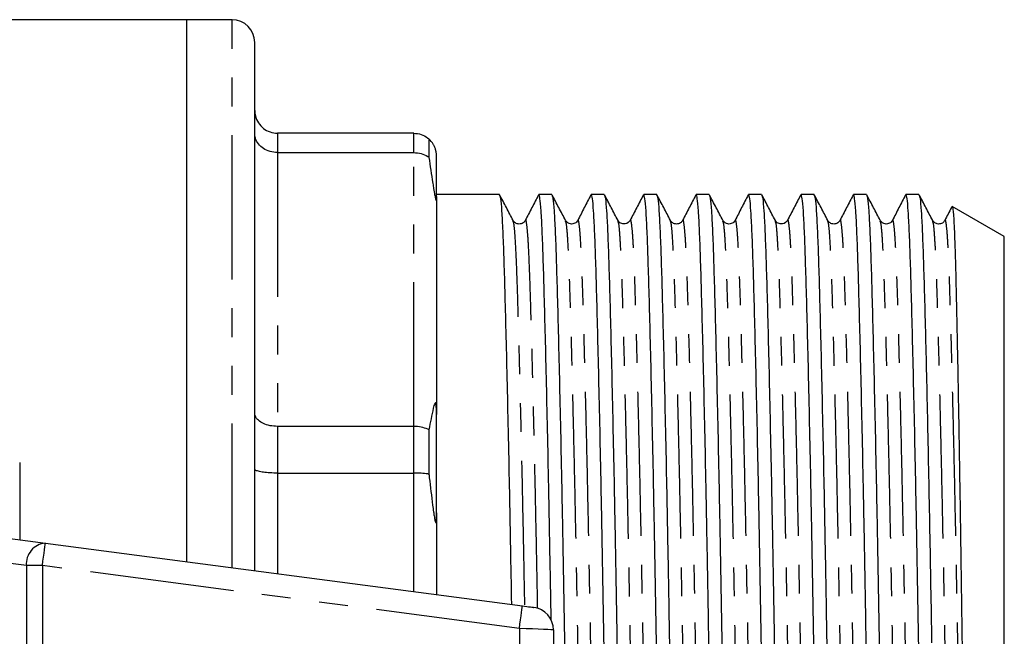
# Model space of a CAD drawing. Extents: x 150 to 257, y 82 to 263.
# Drawn here: x 214 to 257, y 112 to 139 of the extents above; entities that cross this region are included whole.
import ezdxf

# ---------------------------------------------------------------- set-up
doc = ezdxf.new("R2010")
doc.units = 0
doc.linetypes.add('PHANTOM', pattern=[12.7, 6.35, -1.27, 1.27, -1.27, 1.27, -1.27])
doc.layers.get('0').update_dxf_attribs({"linetype": 'CONTINUOUS'})

msp = doc.modelspace()

# ---------------------------------------------------------------- linework, layer by layer
at = {"color": 7, "linetype": 'CONTINUOUS'}
for p, q in [((221.109, 139.44), (211.209, 139.44)), ((223.109, 139.44), (221.109, 139.44)), ((221.109, 139.44), (221.109, 115.566)), ((224.109, 115.171), (224.109, 138.44)), ((231.109, 134.44), (225.109, 134.44)), ((231.776, 134.186), (231.776, 133.377)), ((225.109, 133.588), (231.109, 133.588)), ((232.109, 131.646), (232.109, 133.44)), ((234.877, 131.74), (232.109, 131.74)), ((232.109, 131.646), (232.109, 122.054)), ((237.186, 131.74), (236.616, 131.74)), ((239.495, 131.74), (238.925, 131.74)), ((241.804, 131.74), (241.234, 131.74)), ((244.113, 131.74), (243.543, 131.74)), ((246.422, 131.74), (245.852, 131.74)), ((248.731, 131.74), (248.161, 131.74)), ((251.04, 131.74), (250.47, 131.74)), ((253.349, 131.74), (252.779, 131.74)), ((257.109, 129.892), (254.82, 131.214)), ((236.019, 130.566), (236.017, 130.561)), ((238.327, 130.566), (238.326, 130.561)), ((240.102, 130.56), (240.101, 130.565)), ((240.636, 130.565), (240.635, 130.561)), ((242.946, 130.566), (242.944, 130.561)), ((244.721, 130.558), (244.719, 130.564)), ((245.254, 130.565), (245.253, 130.561)), ((247.029, 130.56), (247.028, 130.565)), ((247.563, 130.565), (247.562, 130.561)), ((249.873, 130.566), (249.871, 130.561)), ((251.648, 130.556), (251.646, 130.564)), ((252.181, 130.565), (252.18, 130.561)), ((254.491, 130.566), (254.489, 130.561)), ((257.109, 91.988), (257.109, 129.892)), ((232.109, 117.722), (232.109, 122.054)), ((231.109, 121.526), (225.109, 121.526)), ((231.776, 121.378), (231.776, 119.425)), ((213.759, 119.94), (213.759, 116.534)), ((225.109, 119.469), (231.109, 119.469)), ((232.109, 117.722), (232.109, 114.118)), ((211.39, 116.846), (214.89, 116.385)), ((214.89, 116.385), (235.89, 113.62)), ((237.259, 112.563), (237.259, 109.317))]:
    msp.add_line(p, q, dxfattribs=at)
at = {"color": 8, "linetype": 'PHANTOM'}
for p, q in [((223.109, 115.303), (223.109, 139.44)), ((225.109, 134.44), (225.109, 133.588)), ((231.109, 133.588), (231.109, 134.44)), ((225.109, 133.588), (225.109, 121.526)), ((231.109, 121.526), (231.109, 133.588)), ((225.109, 121.526), (225.109, 119.469)), ((231.109, 119.469), (231.109, 121.526)), ((225.109, 119.469), (225.109, 115.04)), ((231.109, 114.25), (231.109, 119.469)), ((214.052, 115.394), (210.845, 115.816)), ((214.759, 115.394), (214.052, 115.394)), ((214.052, 115.394), (214.052, 106.486)), ((235.759, 112.629), (214.759, 115.394)), ((214.759, 115.394), (214.759, 106.486)), ((235.759, 112.629), (235.759, 109.251))]:
    msp.add_line(p, q, dxfattribs=at)
at = {"color": 8, "linetype": 'PHANTOM', "flags": 128}
for points in [[(214.759, 115.394), (214.785, 115.587), (214.809, 115.773), (214.832, 115.944), (214.852, 116.095), (214.868, 116.218), (214.88, 116.31), (214.887, 116.366), (214.89, 116.385)], [(235.759, 112.629), (235.785, 112.822), (235.809, 113.008), (235.832, 113.18), (235.852, 113.33), (235.868, 113.453), (235.88, 113.545), (235.887, 113.601), (235.89, 113.62)], [(237.259, 112.563), (237.231, 112.564), (237.145, 112.568), (237.007, 112.574), (236.82, 112.582), (236.593, 112.592), (236.333, 112.604), (236.052, 112.616), (235.759, 112.629)]]:
    msp.add_lwpolyline(points, dxfattribs=at)
at = {"color": 7, "linetype": 'CONTINUOUS', "flags": 128}
msp.add_lwpolyline([(235.89, 113.62), (235.987, 113.607), (236.081, 113.595), (236.168, 113.584), (236.243, 113.574), (236.306, 113.566), (236.352, 113.559), (236.38, 113.556), (236.39, 113.554)], dxfattribs=at)
at = {"color": 7, "linetype": 'CONTINUOUS'}
for centre, end in [((223.109, 138.44), 90), ((236.259, 112.563), 82.5)]:
    msp.add_arc(centre, 1, 0, end, dxfattribs=at)
at = {"color": 8, "linetype": 'PHANTOM'}
msp.add_arc((214.972, 115.466), 0.923, 95.1054, 184.5082, dxfattribs=at)
at = {"color": 7, "linetype": 'CONTINUOUS'}
for points, knots in [([(224.109, 135.44), (224.109, 135.436), (224.11, 135.358), (224.133, 135.168), (224.252, 134.89), (224.479, 134.641), (224.776, 134.472), (224.998, 134.451), (225.109, 134.44)], [0, 0, 0, 0, 0.006936, 0.151475, 0.366588, 0.578665, 0.789307, 1, 1, 1, 1]), ([(225.109, 133.588), (224.998, 133.597), (224.776, 133.615), (224.479, 133.755), (224.252, 133.962), (224.133, 134.193), (224.11, 134.35), (224.109, 134.415), (224.109, 134.418)], [0, 0, 0, 0, 0.2106925, 0.4213345, 0.6334111, 0.8485252, 0.9930637, 1, 1, 1, 1]), ([(231.109, 134.44), (231.22, 134.429), (231.442, 134.408), (231.66, 134.285), (231.76, 134.2), (231.776, 134.186)], [0, 0, 0, 0, 0.456176, 0.912252, 1, 1, 1, 1]), ([(232.109, 133.44), (232.109, 133.472), (232.108, 133.514), (232.098, 133.594), (232.089, 133.641), (232.082, 133.675), (232.075, 133.7), (232.067, 133.727), (232.054, 133.77), (232.019, 133.862), (231.924, 134.038), (231.845, 134.123), (231.78, 134.182), (231.776, 134.186)], [0, 0, 0, 0, 0.112271, 0.152812, 0.173206, 0.182638, 0.192141, 0.200692, 0.214841, 0.251234, 0.394613, 0.963005, 1, 1, 1, 1]), ([(231.109, 133.588), (231.22, 133.579), (231.442, 133.561), (231.66, 133.459), (231.76, 133.388), (231.776, 133.377)], [0, 0, 0, 0, 0.456175, 0.912252, 1, 1, 1, 1]), ([(231.776, 133.377), (231.831, 133.003), (231.897, 132.555), (231.979, 132.026), (232.006, 131.86), (232.026, 131.743), (232.043, 131.655), (232.057, 131.59), (232.067, 131.548), (232.075, 131.522), (232.081, 131.504), (232.088, 131.492), (232.097, 131.487), (232.108, 131.529), (232.109, 131.596), (232.109, 131.646)], [0, 0, 0, 0, 0.5186294, 0.6206795, 0.6838856, 0.7258159, 0.761968, 0.7856436, 0.7977895, 0.8075629, 0.8174092, 0.8259443, 0.8414629, 0.8846674, 1, 1, 1, 1]), ([(235.483, 130.598), (235.384, 130.786), (235.186, 131.163), (234.989, 131.54), (234.89, 131.729)], [0, 0, 0, 0, 0.499987, 1, 1, 1, 1]), ([(234.89, 131.695), (234.903, 131.665), (234.933, 131.595), (234.979, 131.057), (235.026, 130.183), (235.07, 128.993), (235.114, 127.513), (235.161, 125.734), (235.211, 123.668), (235.262, 121.357), (235.314, 118.86), (235.363, 116.29), (235.394, 114.533), (235.409, 113.684)], [0, 0, 0, 0, 0.072372, 0.1667, 0.259385, 0.34971, 0.440036, 0.532721, 0.627049, 0.72222, 0.817391, 0.911719, 1, 1, 1, 1]), ([(236.602, 131.726), (236.504, 131.538), (236.309, 131.161), (236.115, 130.785), (236.017, 130.597)], [0, 0, 0, 0, 0.500012, 1, 1, 1, 1]), ([(237.159, 112.984), (237.156, 113.186), (237.137, 114.29), (237.101, 116.277), (237.052, 118.891), (237, 121.385), (236.949, 123.694), (236.899, 125.758), (236.851, 127.533), (236.808, 129.01), (236.764, 130.194), (236.717, 131.068), (236.667, 131.634), (236.633, 131.704), (236.616, 131.739)], [0, 0, 0, 0, 0.019839, 0.108328, 0.198385, 0.289246, 0.380108, 0.470165, 0.558653, 0.644889, 0.731124, 0.819613, 0.909669, 1, 1, 1, 1]), ([(237.792, 130.597), (237.693, 130.786), (237.496, 131.163), (237.298, 131.539), (237.199, 131.728)], [0, 0, 0, 0, 0.49999, 1, 1, 1, 1]), ([(237.199, 131.693), (237.212, 131.663), (237.242, 131.593), (237.288, 131.057), (237.335, 130.183), (237.379, 128.993), (237.423, 127.513), (237.47, 125.734), (237.52, 123.668), (237.571, 121.357), (237.623, 118.86), (237.673, 116.246), (237.72, 113.587), (237.764, 110.923), (237.807, 108.26), (237.855, 105.602), (237.905, 102.989), (237.956, 100.495), (238.008, 98.186), (238.057, 96.122), (238.105, 94.347), (238.149, 92.87), (238.192, 91.686), (238.24, 90.812), (238.29, 90.246), (238.324, 90.176), (238.341, 90.141)], [0, 0, 0, 0, 0.032317, 0.074985, 0.116909, 0.157766, 0.198623, 0.240547, 0.283215, 0.326264, 0.369312, 0.41198, 0.453904, 0.494761, 0.535618, 0.577543, 0.62021, 0.663259, 0.706308, 0.748975, 0.7909, 0.831757, 0.872614, 0.914538, 0.957205, 1, 1, 1, 1]), ([(238.911, 131.726), (238.813, 131.538), (238.618, 131.161), (238.424, 130.785), (238.326, 130.597)], [0, 0, 0, 0, 0.500012, 1, 1, 1, 1]), ([(240.065, 90.19), (240.053, 90.22), (240.023, 90.289), (239.978, 90.823), (239.93, 91.697), (239.887, 92.887), (239.843, 94.366), (239.795, 96.145), (239.745, 98.212), (239.694, 100.523), (239.643, 103.02), (239.593, 105.633), (239.545, 108.292), (239.502, 110.956), (239.458, 113.62), (239.411, 116.278), (239.361, 118.891), (239.309, 121.385), (239.258, 123.694), (239.208, 125.758), (239.16, 127.533), (239.117, 129.01), (239.073, 130.194), (239.026, 131.068), (238.976, 131.634), (238.942, 131.704), (238.925, 131.739)], [0, 0, 0, 0, 0.031587, 0.074287, 0.116242, 0.15713, 0.198018, 0.239974, 0.282673, 0.325754, 0.368836, 0.411535, 0.453491, 0.494379, 0.535267, 0.577222, 0.619922, 0.663003, 0.706084, 0.748784, 0.79074, 0.831627, 0.872515, 0.914471, 0.957171, 1, 1, 1, 1]), ([(240.102, 130.596), (240.003, 130.784), (239.806, 131.161), (239.608, 131.538), (239.509, 131.726)], [0, 0, 0, 0, 0.49999, 1, 1, 1, 1]), ([(239.509, 131.69), (239.522, 131.661), (239.551, 131.591), (239.597, 131.057), (239.644, 130.183), (239.688, 128.993), (239.732, 127.513), (239.779, 125.734), (239.829, 123.668), (239.88, 121.357), (239.932, 118.86), (239.982, 116.246), (240.029, 113.587), (240.073, 110.923), (240.116, 108.26), (240.164, 105.602), (240.214, 102.989), (240.265, 100.495), (240.317, 98.186), (240.367, 96.122), (240.414, 94.347), (240.458, 92.87), (240.501, 91.686), (240.549, 90.812), (240.599, 90.246), (240.633, 90.176), (240.65, 90.141)], [0, 0, 0, 0, 0.031685, 0.07438, 0.116332, 0.157216, 0.198099, 0.240051, 0.282746, 0.325823, 0.3689, 0.411596, 0.453547, 0.494431, 0.535315, 0.577267, 0.619962, 0.663039, 0.706116, 0.748811, 0.790763, 0.831647, 0.87253, 0.914482, 0.957177, 1, 1, 1, 1]), ([(241.22, 131.726), (241.122, 131.538), (240.927, 131.161), (240.733, 130.785), (240.635, 130.597)], [0, 0, 0, 0, 0.500013, 1, 1, 1, 1]), ([(242.374, 90.19), (242.362, 90.22), (242.332, 90.289), (242.287, 90.823), (242.239, 91.697), (242.196, 92.887), (242.152, 94.366), (242.104, 96.145), (242.054, 98.212), (242.003, 100.523), (241.952, 103.02), (241.902, 105.633), (241.854, 108.292), (241.811, 110.956), (241.767, 113.62), (241.72, 116.278), (241.67, 118.891), (241.618, 121.385), (241.567, 123.694), (241.517, 125.758), (241.469, 127.533), (241.426, 129.01), (241.382, 130.194), (241.335, 131.068), (241.285, 131.634), (241.251, 131.704), (241.234, 131.739)], [0, 0, 0, 0, 0.031583, 0.074283, 0.116239, 0.157127, 0.198015, 0.239971, 0.28267, 0.325752, 0.368833, 0.411533, 0.453489, 0.494377, 0.535265, 0.577221, 0.61992, 0.663002, 0.706083, 0.748783, 0.790739, 0.831627, 0.872515, 0.914471, 0.95717, 1, 1, 1, 1]), ([(242.409, 130.599), (242.31, 130.788), (242.113, 131.165), (241.915, 131.541), (241.816, 131.73)], [0, 0, 0, 0, 0.499989, 1, 1, 1, 1]), ([(241.816, 131.697), (241.829, 131.667), (241.86, 131.597), (241.906, 131.057), (241.953, 130.182), (241.997, 128.993), (242.041, 127.513), (242.088, 125.734), (242.138, 123.668), (242.189, 121.357), (242.241, 118.86), (242.291, 116.246), (242.338, 113.587), (242.382, 110.923), (242.425, 108.26), (242.473, 105.602), (242.523, 102.989), (242.574, 100.495), (242.626, 98.186), (242.675, 96.122), (242.723, 94.347), (242.767, 92.87), (242.81, 91.686), (242.858, 90.812), (242.908, 90.246), (242.942, 90.176), (242.959, 90.141)], [0, 0, 0, 0, 0.033241, 0.075867, 0.117752, 0.15857, 0.199388, 0.241272, 0.283899, 0.326907, 0.369914, 0.412541, 0.454425, 0.495243, 0.536061, 0.577946, 0.620572, 0.66358, 0.706588, 0.749215, 0.791099, 0.831917, 0.872735, 0.91462, 0.957246, 1, 1, 1, 1]), ([(243.529, 131.726), (243.431, 131.538), (243.236, 131.161), (243.042, 130.785), (242.944, 130.597)], [0, 0, 0, 0, 0.500012, 1, 1, 1, 1]), ([(244.683, 90.19), (244.671, 90.22), (244.641, 90.289), (244.596, 90.823), (244.548, 91.697), (244.505, 92.887), (244.461, 94.366), (244.413, 96.145), (244.363, 98.212), (244.312, 100.523), (244.261, 103.02), (244.211, 105.633), (244.163, 108.292), (244.12, 110.956), (244.076, 113.62), (244.029, 116.278), (243.979, 118.891), (243.927, 121.385), (243.876, 123.694), (243.826, 125.758), (243.778, 127.533), (243.735, 129.01), (243.691, 130.194), (243.644, 131.068), (243.594, 131.634), (243.56, 131.704), (243.543, 131.739)], [0, 0, 0, 0, 0.03158, 0.074279, 0.116236, 0.157124, 0.198012, 0.239968, 0.282668, 0.325749, 0.368831, 0.411531, 0.453487, 0.494375, 0.535263, 0.577219, 0.619919, 0.663001, 0.706082, 0.748782, 0.790738, 0.831626, 0.872514, 0.91447, 0.95717, 1, 1, 1, 1]), ([(244.721, 130.595), (244.622, 130.783), (244.424, 131.16), (244.226, 131.537), (244.128, 131.725)], [0, 0, 0, 0, 0.49999, 1, 1, 1, 1]), ([(244.128, 131.688), (244.14, 131.659), (244.17, 131.59), (244.215, 131.056), (244.262, 130.183), (244.306, 128.993), (244.35, 127.513), (244.397, 125.734), (244.447, 123.668), (244.498, 121.357), (244.55, 118.86), (244.6, 116.246), (244.647, 113.587), (244.691, 110.923), (244.734, 108.26), (244.782, 105.602), (244.832, 102.989), (244.883, 100.495), (244.935, 98.186), (244.985, 96.122), (245.032, 94.347), (245.076, 92.87), (245.119, 91.686), (245.167, 90.812), (245.217, 90.246), (245.251, 90.176), (245.268, 90.141)], [0, 0, 0, 0, 0.031257, 0.073971, 0.115942, 0.156843, 0.197745, 0.239715, 0.28243, 0.325526, 0.368622, 0.411336, 0.453306, 0.494208, 0.53511, 0.57708, 0.619794, 0.66289, 0.705986, 0.7487, 0.790671, 0.831572, 0.872474, 0.914444, 0.957159, 1, 1, 1, 1]), ([(245.838, 131.726), (245.74, 131.538), (245.545, 131.161), (245.351, 130.785), (245.253, 130.597)], [0, 0, 0, 0, 0.5000115, 1, 1, 1, 1]), ([(246.992, 90.19), (246.98, 90.22), (246.95, 90.289), (246.905, 90.823), (246.857, 91.697), (246.814, 92.887), (246.77, 94.366), (246.722, 96.145), (246.672, 98.212), (246.621, 100.523), (246.57, 103.02), (246.52, 105.633), (246.472, 108.292), (246.429, 110.956), (246.385, 113.62), (246.338, 116.278), (246.288, 118.891), (246.236, 121.385), (246.185, 123.694), (246.135, 125.758), (246.087, 127.533), (246.044, 129.01), (246, 130.194), (245.953, 131.068), (245.903, 131.634), (245.869, 131.704), (245.852, 131.739)], [0, 0, 0, 0, 0.031576, 0.074276, 0.116232, 0.157121, 0.198009, 0.239965, 0.282665, 0.325747, 0.368829, 0.411529, 0.453485, 0.494373, 0.535261, 0.577218, 0.619918, 0.662999, 0.706081, 0.748781, 0.790737, 0.831626, 0.872514, 0.91447, 0.95717, 1, 1, 1, 1]), ([(247.029, 130.596), (246.93, 130.784), (246.733, 131.161), (246.535, 131.538), (246.436, 131.727)], [0, 0, 0, 0, 0.499989, 1, 1, 1, 1]), ([(246.436, 131.691), (246.449, 131.661), (246.478, 131.591), (246.524, 131.057), (246.571, 130.183), (246.615, 128.993), (246.659, 127.513), (246.706, 125.734), (246.756, 123.668), (246.807, 121.357), (246.859, 118.86), (246.909, 116.246), (246.956, 113.587), (247, 110.923), (247.043, 108.26), (247.091, 105.602), (247.141, 102.989), (247.192, 100.495), (247.244, 98.186), (247.294, 96.122), (247.341, 94.347), (247.385, 92.87), (247.428, 91.686), (247.476, 90.812), (247.526, 90.246), (247.56, 90.176), (247.577, 90.141)], [0, 0, 0, 0, 0.031786, 0.074477, 0.116424, 0.157304, 0.198183, 0.24013, 0.282821, 0.325894, 0.368966, 0.411657, 0.453605, 0.494484, 0.535363, 0.577311, 0.620002, 0.663074, 0.706147, 0.748837, 0.790785, 0.831664, 0.872544, 0.914491, 0.957182, 1, 1, 1, 1]), ([(248.147, 131.726), (248.049, 131.538), (247.854, 131.161), (247.66, 130.785), (247.562, 130.597)], [0, 0, 0, 0, 0.500012, 1, 1, 1, 1]), ([(249.301, 90.19), (249.289, 90.22), (249.259, 90.289), (249.214, 90.823), (249.166, 91.697), (249.123, 92.887), (249.079, 94.366), (249.031, 96.145), (248.981, 98.212), (248.93, 100.523), (248.879, 103.02), (248.829, 105.633), (248.781, 108.292), (248.738, 110.956), (248.694, 113.62), (248.647, 116.278), (248.597, 118.891), (248.545, 121.385), (248.494, 123.694), (248.444, 125.758), (248.396, 127.533), (248.353, 129.01), (248.309, 130.194), (248.262, 131.068), (248.212, 131.634), (248.178, 131.704), (248.161, 131.739)], [0, 0, 0, 0, 0.031573, 0.074273, 0.116229, 0.157118, 0.198006, 0.239963, 0.282663, 0.325745, 0.368826, 0.411527, 0.453483, 0.494371, 0.53526, 0.577216, 0.619916, 0.662998, 0.70608, 0.74878, 0.790737, 0.831625, 0.872513, 0.91447, 0.95717, 1, 1, 1, 1]), ([(249.336, 130.599), (249.237, 130.788), (249.04, 131.165), (248.842, 131.542), (248.743, 131.73)], [0, 0, 0, 0, 0.499989, 1, 1, 1, 1]), ([(248.743, 131.698), (248.756, 131.667), (248.787, 131.597), (248.833, 131.057), (248.88, 130.182), (248.924, 128.993), (248.968, 127.513), (249.015, 125.734), (249.065, 123.668), (249.116, 121.357), (249.168, 118.86), (249.218, 116.246), (249.265, 113.587), (249.309, 110.923), (249.352, 108.26), (249.4, 105.602), (249.45, 102.989), (249.501, 100.495), (249.553, 98.186), (249.603, 96.122), (249.65, 94.347), (249.694, 92.87), (249.737, 91.686), (249.785, 90.812), (249.835, 90.246), (249.869, 90.176), (249.886, 90.141)], [0, 0, 0, 0, 0.033315, 0.075939, 0.11782, 0.158635, 0.19945, 0.241331, 0.283954, 0.326959, 0.369963, 0.412587, 0.454468, 0.495282, 0.536097, 0.577978, 0.620602, 0.663606, 0.706611, 0.749234, 0.791115, 0.83193, 0.872745, 0.914626, 0.95725, 1, 1, 1, 1]), ([(250.456, 131.726), (250.358, 131.538), (250.163, 131.161), (249.969, 130.785), (249.871, 130.597)], [0, 0, 0, 0, 0.500012, 1, 1, 1, 1]), ([(251.61, 90.19), (251.598, 90.22), (251.568, 90.289), (251.523, 90.823), (251.475, 91.697), (251.432, 92.887), (251.388, 94.366), (251.34, 96.145), (251.29, 98.212), (251.239, 100.523), (251.188, 103.02), (251.138, 105.633), (251.09, 108.292), (251.047, 110.956), (251.003, 113.62), (250.956, 116.278), (250.906, 118.891), (250.854, 121.385), (250.803, 123.694), (250.753, 125.758), (250.705, 127.533), (250.662, 129.01), (250.618, 130.194), (250.571, 131.068), (250.521, 131.634), (250.487, 131.704), (250.47, 131.739)], [0, 0, 0, 0, 0.03157, 0.07427, 0.116227, 0.157115, 0.198004, 0.23996, 0.28266, 0.325742, 0.368824, 0.411525, 0.453481, 0.49437, 0.535258, 0.577215, 0.619915, 0.662997, 0.706079, 0.748779, 0.790736, 0.831624, 0.872513, 0.91447, 0.95717, 1, 1, 1, 1]), ([(251.648, 130.593), (251.549, 130.782), (251.352, 131.159), (251.154, 131.536), (251.055, 131.724)], [0, 0, 0, 0, 0.499989, 1, 1, 1, 1]), ([(251.055, 131.686), (251.068, 131.657), (251.097, 131.588), (251.142, 131.056), (251.189, 130.183), (251.233, 128.993), (251.277, 127.513), (251.324, 125.734), (251.374, 123.668), (251.425, 121.357), (251.477, 118.86), (251.527, 116.246), (251.574, 113.587), (251.618, 110.923), (251.661, 108.26), (251.709, 105.602), (251.759, 102.989), (251.81, 100.495), (251.862, 98.186), (251.912, 96.122), (251.959, 94.347), (252.003, 92.87), (252.046, 91.686), (252.094, 90.812), (252.144, 90.246), (252.178, 90.176), (252.195, 90.141)], [0, 0, 0, 0, 0.030729, 0.073467, 0.11546, 0.156384, 0.197308, 0.239301, 0.282039, 0.325158, 0.368278, 0.411015, 0.453008, 0.493932, 0.534856, 0.57685, 0.619587, 0.662706, 0.705826, 0.748563, 0.790557, 0.831481, 0.872405, 0.914398, 0.957135, 1, 1, 1, 1]), ([(252.765, 131.726), (252.667, 131.538), (252.472, 131.161), (252.278, 130.785), (252.18, 130.597)], [0, 0, 0, 0, 0.500012, 1, 1, 1, 1]), ([(253.909, 90.18), (253.894, 90.263), (253.862, 90.429), (253.817, 91.064), (253.774, 91.952), (253.734, 93.1), (253.693, 94.496), (253.648, 96.197), (253.599, 98.212), (253.548, 100.523), (253.497, 103.02), (253.447, 105.633), (253.399, 108.292), (253.356, 110.956), (253.312, 113.62), (253.265, 116.278), (253.215, 118.891), (253.163, 121.385), (253.112, 123.694), (253.062, 125.758), (253.014, 127.533), (252.971, 129.01), (252.927, 130.194), (252.88, 131.068), (252.83, 131.634), (252.796, 131.704), (252.779, 131.739)], [0, 0, 0, 0, 0.040026, 0.079601, 0.118447, 0.156346, 0.194562, 0.233677, 0.276731, 0.320169, 0.363607, 0.40666, 0.448964, 0.49019, 0.531416, 0.57372, 0.616773, 0.660211, 0.703649, 0.746703, 0.789006, 0.830233, 0.871459, 0.913763, 0.956816, 1, 1, 1, 1]), ([(253.956, 130.597), (253.857, 130.785), (253.659, 131.162), (253.461, 131.539), (253.363, 131.727)], [0, 0, 0, 0, 0.499988, 1, 1, 1, 1]), ([(253.363, 131.692), (253.375, 131.662), (253.405, 131.593), (253.451, 131.057), (253.498, 130.183), (253.542, 128.993), (253.586, 127.513), (253.632, 125.776), (253.68, 123.813), (253.727, 121.681), (253.775, 119.38), (253.822, 116.965), (253.867, 114.494), (253.895, 112.823), (253.909, 111.997)], [0, 0, 0, 0, 0.0671746, 0.1564445, 0.2441598, 0.3296419, 0.415124, 0.5028393, 0.5859789, 0.6698584, 0.7538335, 0.8372557, 0.9195016, 1, 1, 1, 1]), ([(254.799, 131.196), (254.793, 131.184), (254.69, 130.985), (254.587, 130.785), (254.489, 130.597)], [0, 0, 0, 0, 0.057361, 1, 1, 1, 1]), ([(254.817, 131.208), (254.824, 131.197), (254.839, 131.173), (254.863, 130.966), (254.887, 130.616), (254.912, 130.121), (254.935, 129.495), (254.957, 128.74), (254.979, 127.85), (255.002, 126.838), (255.026, 125.724), (255.05, 124.508), (255.075, 123.183), (255.1, 121.772), (255.125, 120.3), (255.15, 118.768), (255.175, 117.165), (255.199, 115.519), (255.222, 113.857), (255.245, 112.175), (255.267, 110.47), (255.289, 108.82), (255.311, 107.253), (255.333, 105.763), (255.355, 104.292), (255.378, 102.863), (255.4, 101.493), (255.423, 100.18), (255.446, 98.921), (255.469, 97.699), (255.493, 96.539), (255.516, 95.444), (255.539, 94.451), (255.562, 93.578), (255.584, 92.838), (255.607, 92.226), (255.631, 91.746), (255.656, 91.403), (255.681, 91.222), (255.697, 91.15), (255.706, 91.178), (255.706, 91.178)], [0, 0, 0, 0, 0.02315, 0.049952, 0.077534, 0.105115, 0.131918, 0.15872, 0.186306, 0.213891, 0.240601, 0.267311, 0.294805, 0.322299, 0.348876, 0.375452, 0.402801, 0.430149, 0.456726, 0.483303, 0.510654, 0.538005, 0.562137, 0.586269, 0.610985, 0.6357, 0.659832, 0.683964, 0.708679, 0.733394, 0.759745, 0.786096, 0.813212, 0.840328, 0.866669, 0.89301, 0.92013, 0.94725, 0.973374, 0.999498, 1, 1, 1, 1]), ([(236.017, 130.597), (235.99, 130.558), (235.936, 130.48), (235.751, 130.42), (235.566, 130.479), (235.511, 130.557), (235.484, 130.596)], [0, 0, 0, 0, 0.2469381, 0.500008, 0.7530729, 1, 1, 1, 1]), ([(238.326, 130.597), (238.292, 130.55), (238.225, 130.458), (237.947, 130.416), (237.852, 130.527), (237.793, 130.596)], [0, 0, 0, 0, 0.280988, 0.546672, 1, 1, 1, 1]), ([(240.635, 130.597), (240.577, 130.528), (240.484, 130.417), (240.204, 130.457), (240.136, 130.549), (240.102, 130.596)], [0, 0, 0, 0, 0.455049, 0.720302, 1, 1, 1, 1]), ([(242.944, 130.597), (242.917, 130.558), (242.863, 130.48), (242.678, 130.42), (242.493, 130.479), (242.438, 130.557), (242.411, 130.596)], [0, 0, 0, 0, 0.246944, 0.500008, 0.753068, 1, 1, 1, 1]), ([(245.253, 130.597), (245.219, 130.55), (245.153, 130.458), (244.874, 130.416), (244.779, 130.527), (244.72, 130.596)], [0, 0, 0, 0, 0.281218, 0.546972, 1, 1, 1, 1]), ([(247.562, 130.597), (247.504, 130.528), (247.411, 130.417), (247.131, 130.457), (247.063, 130.549), (247.029, 130.596)], [0, 0, 0, 0, 0.4552413, 0.7204519, 1, 1, 1, 1]), ([(249.871, 130.597), (249.844, 130.559), (249.79, 130.48), (249.605, 130.42), (249.42, 130.479), (249.365, 130.557), (249.338, 130.596)], [0, 0, 0, 0, 0.246941, 0.500008, 0.753071, 1, 1, 1, 1]), ([(252.18, 130.597), (252.146, 130.55), (252.08, 130.458), (251.801, 130.416), (251.706, 130.527), (251.647, 130.596)], [0, 0, 0, 0, 0.281199, 0.546935, 1, 1, 1, 1]), ([(254.489, 130.597), (254.46, 130.555), (254.4, 130.472), (254.205, 130.42), (254.031, 130.487), (253.98, 130.561), (253.956, 130.596)], [0, 0, 0, 0, 0.259555, 0.517225, 0.765678, 1, 1, 1, 1]), ([(232.109, 122.054), (232.109, 122.16), (232.109, 122.293), (232.095, 122.453), (232.087, 122.504), (232.081, 122.531), (232.074, 122.549), (232.066, 122.561), (232.052, 122.565), (232.013, 122.508), (231.917, 122.131), (231.837, 121.706), (231.776, 121.378)], [0, 0, 0, 0, 0.128458, 0.161798, 0.173096, 0.184506, 0.193127, 0.201719, 0.21672, 0.2573, 0.425783, 1, 1, 1, 1]), ([(225.109, 121.526), (224.998, 121.532), (224.776, 121.545), (224.479, 121.643), (224.252, 121.788), (224.133, 121.951), (224.11, 122.062), (224.109, 122.108), (224.109, 122.11)], [0, 0, 0, 0, 0.2106925, 0.4213345, 0.6334111, 0.8485252, 0.9930637, 1, 1, 1, 1]), ([(231.776, 121.378), (231.76, 121.386), (231.66, 121.435), (231.442, 121.507), (231.22, 121.52), (231.109, 121.526)], [0, 0, 0, 0, 0.087748, 0.543825, 1, 1, 1, 1]), ([(225.109, 119.469), (224.998, 119.471), (224.776, 119.475), (224.479, 119.505), (224.252, 119.548), (224.133, 119.597), (224.11, 119.629), (224.109, 119.643), (224.109, 119.643)], [0, 0, 0, 0, 0.210693, 0.421335, 0.633412, 0.848525, 0.993064, 1, 1, 1, 1]), ([(231.776, 119.425), (231.76, 119.427), (231.66, 119.442), (231.442, 119.464), (231.22, 119.467), (231.109, 119.469)], [0, 0, 0, 0, 0.087748, 0.543824, 1, 1, 1, 1]), ([(231.776, 119.425), (231.782, 119.371), (231.836, 118.913), (231.901, 118.354), (231.975, 117.797), (232.003, 117.601), (232.024, 117.474), (232.041, 117.383), (232.056, 117.324), (232.067, 117.295), (232.075, 117.285), (232.083, 117.287), (232.09, 117.304), (232.101, 117.364), (232.108, 117.509), (232.109, 117.642), (232.109, 117.722)], [0, 0, 0, 0, 0.0585985, 0.5000674, 0.6100118, 0.6769906, 0.7211685, 0.7570114, 0.7864742, 0.7975179, 0.8086717, 0.8187633, 0.8297203, 0.8486027, 0.9087946, 1, 1, 1, 1])]:
    msp.add_open_spline(points, degree=3, knots=knots, dxfattribs=at)
at = {"color": 8, "linetype": 'PHANTOM'}
for points, knots in [([(235.999, 113.662), (235.984, 114.425), (235.954, 116.047), (235.906, 118.439), (235.854, 120.8), (235.803, 122.984), (235.753, 124.938), (235.706, 126.619), (235.662, 128.017), (235.618, 129.141), (235.571, 129.966), (235.525, 130.471), (235.496, 130.536), (235.483, 130.564)], [0, 0, 0, 0, 0.084489, 0.179394, 0.275148, 0.370902, 0.465807, 0.559059, 0.649937, 0.740815, 0.834067, 0.928972, 1, 1, 1, 1]), ([(236.564, 113.51), (236.549, 114.328), (236.518, 116.005), (236.468, 118.449), (236.417, 120.81), (236.365, 122.994), (236.315, 124.946), (236.268, 126.627), (236.224, 128.025), (236.181, 129.144), (236.133, 129.982), (236.083, 130.478), (236.044, 130.671), (236.023, 130.584), (236.019, 130.566)], [0, 0, 0, 0, 0.08575, 0.17567, 0.266394, 0.357118, 0.447038, 0.535392, 0.621497, 0.707601, 0.795955, 0.885875, 0.976599, 1, 1, 1, 1]), ([(238.946, 91.315), (238.942, 91.298), (238.92, 91.21), (238.882, 91.404), (238.832, 91.899), (238.784, 92.738), (238.741, 93.857), (238.697, 95.255), (238.649, 96.935), (238.6, 98.887), (238.548, 101.071), (238.497, 103.431), (238.447, 105.902), (238.399, 108.416), (238.356, 110.935), (238.312, 113.454), (238.265, 115.968), (238.215, 118.439), (238.163, 120.8), (238.112, 122.984), (238.062, 124.938), (238.015, 126.619), (237.971, 128.017), (237.927, 129.141), (237.88, 129.966), (237.834, 130.47), (237.805, 130.535), (237.792, 130.563)], [0, 0, 0, 0, 0.010925, 0.053523, 0.095744, 0.137229, 0.177658, 0.218087, 0.259572, 0.301792, 0.34439, 0.386988, 0.429209, 0.470694, 0.511123, 0.551551, 0.593037, 0.635257, 0.677855, 0.720453, 0.762673, 0.804158, 0.844587, 0.885016, 0.926501, 0.968722, 1, 1, 1, 1]), ([(239.481, 91.319), (239.468, 91.346), (239.439, 91.411), (239.394, 91.913), (239.346, 92.737), (239.303, 93.861), (239.259, 95.26), (239.212, 96.941), (239.162, 98.895), (239.11, 101.08), (239.059, 103.44), (239.009, 105.912), (238.962, 108.426), (238.918, 110.945), (238.874, 113.464), (238.827, 115.979), (238.777, 118.45), (238.726, 120.81), (238.674, 122.994), (238.624, 124.946), (238.577, 126.627), (238.533, 128.025), (238.49, 129.144), (238.442, 129.982), (238.392, 130.478), (238.353, 130.671), (238.332, 130.584), (238.327, 130.566)], [0, 0, 0, 0, 0.030478, 0.072727, 0.114241, 0.154697, 0.195154, 0.236668, 0.278917, 0.321544, 0.364172, 0.406421, 0.447935, 0.488391, 0.528848, 0.570362, 0.612611, 0.655238, 0.697865, 0.740115, 0.781629, 0.822085, 0.862542, 0.904055, 0.946305, 0.988932, 1, 1, 1, 1]), ([(241.256, 91.319), (241.251, 91.299), (241.23, 91.21), (241.191, 91.403), (241.141, 91.899), (241.093, 92.738), (241.05, 93.857), (241.006, 95.255), (240.958, 96.935), (240.909, 98.887), (240.857, 101.071), (240.806, 103.431), (240.756, 105.902), (240.708, 108.416), (240.665, 110.935), (240.621, 113.454), (240.574, 115.968), (240.524, 118.439), (240.472, 120.8), (240.421, 122.984), (240.371, 124.938), (240.324, 126.619), (240.28, 128.017), (240.236, 129.141), (240.189, 129.966), (240.144, 130.468), (240.114, 130.533), (240.102, 130.56)], [0, 0, 0, 0, 0.0116787, 0.0542745, 0.0964928, 0.1379758, 0.1784027, 0.2188295, 0.2603125, 0.3025308, 0.3451266, 0.3877224, 0.4299407, 0.4714237, 0.5118506, 0.5522774, 0.5937604, 0.6359787, 0.6785745, 0.7211703, 0.7633886, 0.8048716, 0.8452985, 0.8857253, 0.9272083, 0.9694266, 1, 1, 1, 1]), ([(241.79, 91.319), (241.777, 91.346), (241.748, 91.411), (241.703, 91.913), (241.655, 92.737), (241.612, 93.861), (241.568, 95.26), (241.521, 96.941), (241.471, 98.895), (241.419, 101.08), (241.368, 103.44), (241.318, 105.912), (241.271, 108.426), (241.227, 110.945), (241.183, 113.464), (241.136, 115.979), (241.086, 118.45), (241.035, 120.81), (240.983, 122.994), (240.933, 124.946), (240.886, 126.627), (240.842, 128.025), (240.799, 129.144), (240.751, 129.982), (240.701, 130.478), (240.662, 130.671), (240.641, 130.583), (240.636, 130.565)], [0, 0, 0, 0, 0.030473, 0.072721, 0.114233, 0.154687, 0.195142, 0.236654, 0.278902, 0.321527, 0.364153, 0.406401, 0.447912, 0.488367, 0.528822, 0.570334, 0.612582, 0.655207, 0.697833, 0.74008, 0.781592, 0.822047, 0.862502, 0.904014, 0.946262, 0.988887, 1, 1, 1, 1]), ([(243.564, 91.314), (243.56, 91.297), (243.538, 91.21), (243.5, 91.404), (243.45, 91.899), (243.402, 92.738), (243.359, 93.857), (243.315, 95.255), (243.267, 96.935), (243.218, 98.887), (243.166, 101.071), (243.115, 103.431), (243.065, 105.902), (243.017, 108.416), (242.974, 110.935), (242.93, 113.454), (242.883, 115.968), (242.833, 118.439), (242.781, 120.8), (242.73, 122.984), (242.68, 124.938), (242.633, 126.619), (242.589, 128.017), (242.545, 129.141), (242.498, 129.967), (242.452, 130.473), (242.422, 130.538), (242.409, 130.567)], [0, 0, 0, 0, 0.010644, 0.053217, 0.095412, 0.136873, 0.177277, 0.217682, 0.259143, 0.301338, 0.34391, 0.386483, 0.428678, 0.470139, 0.510544, 0.550948, 0.592409, 0.634604, 0.677177, 0.719749, 0.761944, 0.803405, 0.84381, 0.884214, 0.925675, 0.96787, 1, 1, 1, 1]), ([(244.099, 91.319), (244.086, 91.346), (244.057, 91.411), (244.012, 91.913), (243.964, 92.737), (243.921, 93.861), (243.877, 95.26), (243.83, 96.941), (243.78, 98.895), (243.728, 101.08), (243.677, 103.44), (243.627, 105.912), (243.58, 108.426), (243.536, 110.945), (243.492, 113.464), (243.445, 115.979), (243.395, 118.45), (243.344, 120.81), (243.292, 122.994), (243.242, 124.946), (243.195, 126.627), (243.151, 128.025), (243.108, 129.144), (243.06, 129.982), (243.01, 130.478), (242.971, 130.671), (242.95, 130.584), (242.946, 130.566)], [0, 0, 0, 0, 0.030473, 0.072726, 0.114243, 0.154703, 0.195163, 0.236679, 0.278932, 0.321563, 0.364193, 0.406446, 0.447963, 0.488423, 0.528883, 0.570399, 0.612652, 0.655283, 0.697913, 0.740166, 0.781683, 0.822143, 0.862603, 0.904119, 0.946372, 0.989003, 1, 1, 1, 1]), ([(245.874, 91.319), (245.87, 91.3), (245.848, 91.21), (245.809, 91.403), (245.759, 91.899), (245.711, 92.738), (245.668, 93.857), (245.624, 95.255), (245.576, 96.935), (245.527, 98.887), (245.475, 101.071), (245.424, 103.431), (245.374, 105.902), (245.326, 108.416), (245.283, 110.935), (245.239, 113.454), (245.192, 115.968), (245.142, 118.439), (245.09, 120.8), (245.039, 122.984), (244.989, 124.938), (244.942, 126.619), (244.898, 128.017), (244.854, 129.141), (244.807, 129.966), (244.762, 130.467), (244.733, 130.531), (244.721, 130.558)], [0, 0, 0, 0, 0.0117956, 0.0544034, 0.0966337, 0.1381285, 0.1785668, 0.2190051, 0.2604998, 0.3027301, 0.345338, 0.3879459, 0.4301761, 0.4716709, 0.5121092, 0.5525475, 0.5940423, 0.6362725, 0.6788804, 0.7214883, 0.7637186, 0.8052133, 0.8456516, 0.8860899, 0.9275847, 0.969815, 1, 1, 1, 1]), ([(246.408, 91.319), (246.395, 91.346), (246.366, 91.411), (246.321, 91.913), (246.273, 92.737), (246.23, 93.861), (246.186, 95.26), (246.139, 96.941), (246.089, 98.895), (246.037, 101.08), (245.986, 103.44), (245.936, 105.912), (245.889, 108.426), (245.845, 110.945), (245.801, 113.464), (245.754, 115.979), (245.704, 118.45), (245.653, 120.81), (245.601, 122.994), (245.551, 124.946), (245.504, 126.627), (245.46, 128.025), (245.417, 129.144), (245.369, 129.982), (245.319, 130.478), (245.28, 130.671), (245.259, 130.584), (245.254, 130.565)], [0, 0, 0, 0, 0.030468, 0.072717, 0.114231, 0.154687, 0.195144, 0.236657, 0.278907, 0.321534, 0.364161, 0.40641, 0.447924, 0.48838, 0.528837, 0.57035, 0.6126, 0.655227, 0.697854, 0.740103, 0.781617, 0.822073, 0.86253, 0.904043, 0.946293, 0.98892, 1, 1, 1, 1]), ([(248.182, 91.315), (248.178, 91.297), (248.156, 91.21), (248.118, 91.404), (248.068, 91.899), (248.02, 92.738), (247.977, 93.857), (247.933, 95.255), (247.885, 96.935), (247.836, 98.887), (247.784, 101.071), (247.733, 103.431), (247.683, 105.902), (247.635, 108.416), (247.592, 110.935), (247.548, 113.454), (247.501, 115.968), (247.451, 118.439), (247.399, 120.8), (247.348, 122.984), (247.298, 124.938), (247.251, 126.619), (247.207, 128.017), (247.163, 129.141), (247.116, 129.966), (247.071, 130.468), (247.041, 130.533), (247.029, 130.56)], [0, 0, 0, 0, 0.0108472, 0.0534752, 0.0957254, 0.1372398, 0.1776972, 0.2181545, 0.2596689, 0.3019191, 0.3445471, 0.3871751, 0.4294254, 0.4709397, 0.5113971, 0.5518545, 0.5933689, 0.6356191, 0.6782471, 0.7208751, 0.7631253, 0.8046397, 0.8450971, 0.8855545, 0.9270689, 0.9693191, 1, 1, 1, 1]), ([(248.717, 91.319), (248.704, 91.346), (248.675, 91.411), (248.63, 91.913), (248.582, 92.737), (248.539, 93.861), (248.495, 95.26), (248.448, 96.941), (248.398, 98.895), (248.346, 101.08), (248.295, 103.44), (248.245, 105.912), (248.198, 108.426), (248.154, 110.945), (248.11, 113.464), (248.063, 115.979), (248.013, 118.45), (247.962, 120.81), (247.91, 122.994), (247.86, 124.946), (247.813, 126.627), (247.769, 128.025), (247.726, 129.144), (247.678, 129.982), (247.628, 130.478), (247.589, 130.671), (247.568, 130.583), (247.563, 130.565)], [0, 0, 0, 0, 0.0304641, 0.0727123, 0.1142247, 0.1546801, 0.1951356, 0.236648, 0.2788962, 0.3215222, 0.3641482, 0.4063964, 0.4479088, 0.4883643, 0.5288198, 0.5703322, 0.6125804, 0.6552064, 0.6978323, 0.7400805, 0.781593, 0.8220484, 0.8625039, 0.9040163, 0.9462645, 0.9888905, 1, 1, 1, 1]), ([(250.492, 91.318), (250.487, 91.299), (250.466, 91.21), (250.427, 91.403), (250.377, 91.899), (250.329, 92.738), (250.286, 93.857), (250.242, 95.255), (250.194, 96.935), (250.145, 98.887), (250.093, 101.071), (250.042, 103.431), (249.992, 105.902), (249.944, 108.416), (249.901, 110.935), (249.857, 113.454), (249.81, 115.968), (249.76, 118.439), (249.708, 120.8), (249.657, 122.984), (249.607, 124.938), (249.56, 126.619), (249.516, 128.017), (249.472, 129.141), (249.425, 129.967), (249.379, 130.474), (249.349, 130.539), (249.336, 130.567)], [0, 0, 0, 0, 0.011583, 0.054111, 0.096262, 0.137678, 0.17804, 0.218403, 0.259819, 0.30197, 0.344498, 0.387025, 0.429176, 0.470593, 0.510955, 0.551317, 0.592734, 0.634885, 0.677412, 0.71994, 0.762091, 0.803507, 0.84387, 0.884232, 0.925648, 0.967799, 1, 1, 1, 1]), ([(251.026, 91.319), (251.013, 91.346), (250.984, 91.411), (250.939, 91.913), (250.891, 92.737), (250.848, 93.861), (250.804, 95.26), (250.757, 96.941), (250.707, 98.895), (250.655, 101.08), (250.604, 103.44), (250.554, 105.912), (250.507, 108.426), (250.463, 110.945), (250.419, 113.464), (250.372, 115.979), (250.322, 118.45), (250.271, 120.81), (250.219, 122.994), (250.169, 124.946), (250.122, 126.627), (250.078, 128.025), (250.035, 129.144), (249.987, 129.982), (249.937, 130.478), (249.898, 130.671), (249.877, 130.584), (249.873, 130.566)], [0, 0, 0, 0, 0.030465, 0.072719, 0.114236, 0.154697, 0.195158, 0.236675, 0.278929, 0.32156, 0.364192, 0.406445, 0.447963, 0.488423, 0.528884, 0.570402, 0.612655, 0.655287, 0.697918, 0.740172, 0.781689, 0.82215, 0.862611, 0.904128, 0.946382, 0.989013, 1, 1, 1, 1]), ([(252.8, 91.316), (252.796, 91.298), (252.774, 91.21), (252.736, 91.404), (252.686, 91.899), (252.638, 92.738), (252.595, 93.857), (252.551, 95.255), (252.503, 96.935), (252.454, 98.887), (252.402, 101.071), (252.351, 103.431), (252.301, 105.902), (252.253, 108.416), (252.21, 110.935), (252.166, 113.454), (252.119, 115.968), (252.069, 118.439), (252.017, 120.8), (251.966, 122.984), (251.916, 124.938), (251.869, 126.619), (251.825, 128.017), (251.781, 129.141), (251.734, 129.966), (251.689, 130.465), (251.66, 130.529), (251.648, 130.556)], [0, 0, 0, 0, 0.010983, 0.05365, 0.09594, 0.137492, 0.177987, 0.218482, 0.260035, 0.302325, 0.344992, 0.38766, 0.429949, 0.471502, 0.511997, 0.552492, 0.594045, 0.636334, 0.679002, 0.721669, 0.763958, 0.805511, 0.846006, 0.886501, 0.928054, 0.970343, 1, 1, 1, 1]), ([(253.335, 91.319), (253.322, 91.346), (253.293, 91.411), (253.248, 91.913), (253.2, 92.737), (253.157, 93.861), (253.113, 95.26), (253.066, 96.941), (253.016, 98.895), (252.964, 101.08), (252.913, 103.44), (252.863, 105.912), (252.816, 108.426), (252.772, 110.945), (252.728, 113.464), (252.681, 115.979), (252.631, 118.45), (252.58, 120.81), (252.528, 122.994), (252.478, 124.946), (252.431, 126.627), (252.387, 128.025), (252.344, 129.144), (252.296, 129.982), (252.246, 130.478), (252.207, 130.671), (252.186, 130.584), (252.181, 130.565)], [0, 0, 0, 0, 0.03046, 0.072709, 0.114222, 0.154679, 0.195135, 0.236648, 0.278897, 0.321524, 0.364151, 0.406401, 0.447914, 0.48837, 0.528827, 0.57034, 0.612589, 0.655216, 0.697843, 0.740092, 0.781606, 0.822062, 0.862519, 0.904032, 0.946281, 0.988908, 1, 1, 1, 1]), ([(255.109, 91.313), (255.104, 91.296), (255.083, 91.211), (255.045, 91.404), (254.995, 91.899), (254.947, 92.738), (254.904, 93.857), (254.86, 95.255), (254.812, 96.935), (254.763, 98.887), (254.711, 101.071), (254.66, 103.431), (254.61, 105.902), (254.562, 108.416), (254.519, 110.935), (254.475, 113.454), (254.428, 115.968), (254.378, 118.439), (254.326, 120.8), (254.275, 122.984), (254.225, 124.938), (254.178, 126.619), (254.134, 128.017), (254.09, 129.141), (254.043, 129.966), (253.998, 130.469), (253.968, 130.534), (253.956, 130.562)], [0, 0, 0, 0, 0.010386, 0.053019, 0.095275, 0.136794, 0.177257, 0.21772, 0.259239, 0.301495, 0.344128, 0.386762, 0.429017, 0.470537, 0.511, 0.551462, 0.592982, 0.635238, 0.677871, 0.720505, 0.76276, 0.80428, 0.844742, 0.885205, 0.926725, 0.96898, 1, 1, 1, 1]), ([(255.644, 91.319), (255.631, 91.346), (255.602, 91.411), (255.557, 91.913), (255.509, 92.737), (255.466, 93.861), (255.422, 95.26), (255.375, 96.941), (255.325, 98.895), (255.273, 101.08), (255.222, 103.44), (255.172, 105.912), (255.125, 108.426), (255.081, 110.945), (255.037, 113.464), (254.99, 115.979), (254.94, 118.45), (254.889, 120.81), (254.837, 122.994), (254.787, 124.946), (254.74, 126.627), (254.696, 128.025), (254.653, 129.144), (254.605, 129.982), (254.555, 130.478), (254.516, 130.671), (254.495, 130.584), (254.491, 130.566)], [0, 0, 0, 0, 0.03046, 0.072713, 0.11423, 0.15469, 0.19515, 0.236668, 0.278921, 0.321551, 0.364182, 0.406435, 0.447953, 0.488413, 0.528873, 0.57039, 0.612643, 0.655274, 0.697905, 0.740158, 0.781675, 0.822135, 0.862595, 0.904112, 0.946365, 0.988996, 1, 1, 1, 1])]:
    msp.add_open_spline(points, degree=3, knots=knots, dxfattribs=at)

doc.saveas('drawing.dxf')
